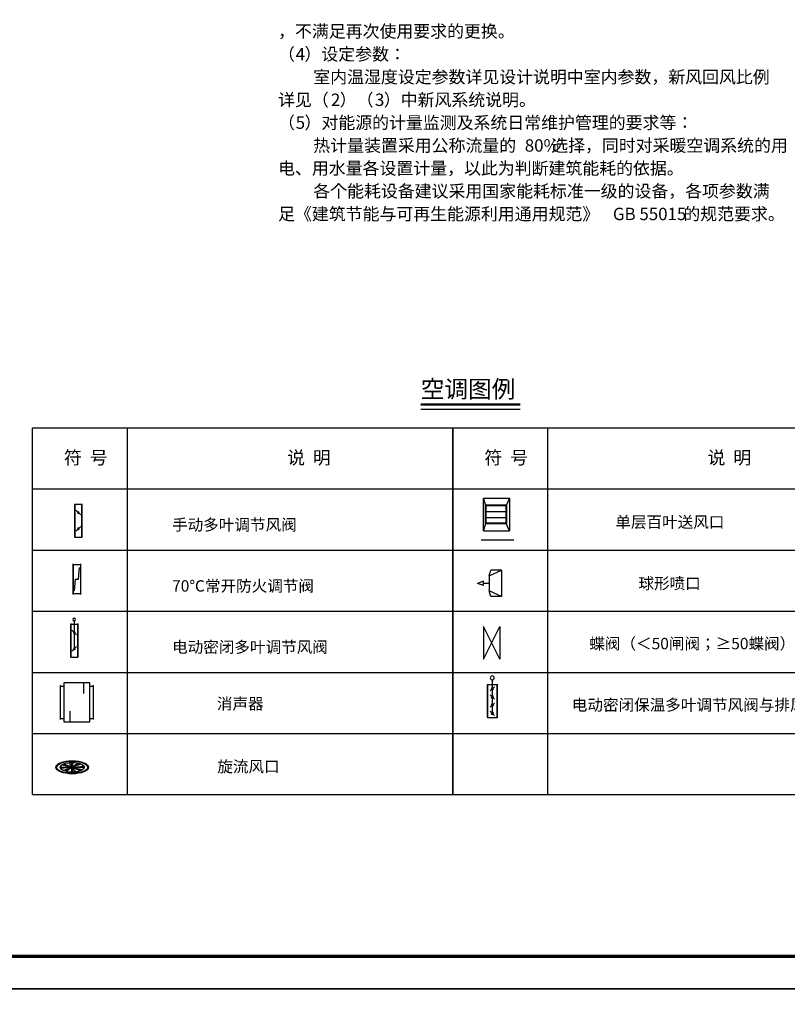
# Model space of a CAD drawing. Extents: x -236653 to 866960, y -1494015 to -400943.
# Drawn here: x 831608 to 855134, y -460817 to -430626 of the extents above; entities that cross this region are included whole.
import ezdxf
from ezdxf.enums import TextEntityAlignment as Align

# ---------------------------------------------------------------- set-up
doc = ezdxf.new("R2010")
doc.units = 0
doc.header["$LTSCALE"] = 1000
doc.header["$MEASUREMENT"] = 0
for name, color, linetype in [('0-sm', 7, 'Continuous'), ('0-通用说明', 7, 'Continuous'), ('TH_TEXT', 7, 'Continuous'), ('TH_TITLE', 7, 'Continuous'), ('TWT_SYMB', 3, 'Continuous')]:
    doc.layers.add(name, color=color, linetype=linetype)
doc.styles.add('-宋体', font='txt')
doc.styles.add('HZ2', font='txt', dxfattribs={"width": 0.7, "height": 350})

# ---------------------------------------------------------------- blocks, each defined once
blk = doc.blocks.new('00000556Cent_DN')
at = {"color": 0, "linetype": 'ByBlock', "lineweight": -2}
blk.add_line((175, 175), (-175, -175), dxfattribs=at)
for radius in [55.4, 37.5, 26.8]:
    blk.add_circle((0, 0), radius, dxfattribs=at)
blk = doc.blocks.new('00000556Cent_UP')
at = {"color": 0, "linetype": 'ByBlock', "lineweight": -2}
blk.add_line((175, -175), (-175, 175), dxfattribs=at)
for radius in [55.4, 37.5, 26.8]:
    blk.add_circle((0, 0), radius, dxfattribs=at)
blk = doc.blocks.new('00000556Body')
at = {"color": 0, "linetype": 'ByBlock', "lineweight": -2}
for p, q in [((250, 500), (-250, 500)), ((-250, -500), (-250, 500)), ((250, -500), (250, 500)), ((-250, -500), (250, -500))]:
    blk.add_line(p, q, dxfattribs=at)
blk = doc.blocks.new('00000561Cent_DN')
at = {"color": 0, "linetype": 'ByBlock', "lineweight": -2}
blk.add_line((175, 175), (-175, -175), dxfattribs=at)
for radius in [55.4, 37.5, 26.8]:
    blk.add_circle((0, 0), radius, dxfattribs=at)
blk = doc.blocks.new('00000561Cent_UP')
at = {"color": 0, "linetype": 'ByBlock', "lineweight": -2}
blk.add_line((175, -175), (-175, 175), dxfattribs=at)
for radius in [55.4, 37.5, 26.8]:
    blk.add_circle((0, 0), radius, dxfattribs=at)
blk = doc.blocks.new('00000561Cent')
blk.add_line((0, 250), (0, -250))
blk = doc.blocks.new('00000561Body')
at = {"color": 0, "linetype": 'ByBlock', "lineweight": -2}
for p, q in [((-250, -500), (-250, 500)), ((250, 500), (-250, 500)), ((250, -500), (250, 500)), ((-250, -500), (250, -500))]:
    blk.add_line(p, q, dxfattribs=at)
blk.add_line((0, 500), (0, 0))
blk = doc.blocks.new('00000561Hand')
blk.add_line((0, 250), (0, 0))
at = {"color": 0, "linetype": 'ByBlock', "lineweight": -2}
blk.add_circle((0, 350), 100, dxfattribs=at)
blk = doc.blocks.new('00000599Cent')
for p, q in [((-200, 600), (-200, -600)), ((200, 600), (-200, 600)), ((100, 600), (100, 270)), ((200, -600), (200, 600)), ((-100, -600), (-100, -270)), ((-200, -600), (200, -600))]:
    blk.add_line(p, q)
blk = doc.blocks.new('00000599Body')
for p, q in [((-250, -525), (-250, 525)), ((-250, 500), (-200, 500)), ((200, 500), (250, 500)), ((250, 525), (250, -525)), ((-200, -500), (-250, -500)), ((250, -500), (200, -500))]:
    blk.add_line(p, q)
blk = doc.blocks.new('$风口$00000106')
h = blk.add_hatch(color=256)
h.paths.add_polyline_path([(-101, 108), (-21, 28), (-28, 21), (-108, 101)])
h.paths.add_polyline_path([(5, 148), (5, 34), (-5, 34), (-5, 148)])
h.paths.add_polyline_path([(108, 101), (28, 21), (21, 28), (101, 108)])
h.paths.add_polyline_path([(148, -5), (34, -5), (34, 5), (148, 5)])
h.paths.add_polyline_path([(101, -108), (21, -28), (28, -21), (108, -101)])
h.paths.add_polyline_path([(-5, -148), (-5, -34), (5, -34), (5, -148)])
h.paths.add_polyline_path([(-108, -101), (-28, -21), (-21, -28), (-101, -108)])
h.paths.add_polyline_path([(-148, 5), (-34, 5), (-34, -5), (-148, -5)])
h = blk.add_hatch(color=256)
edge = h.paths.add_edge_path()
edge.add_arc((0, 0), 26.7, 0, 360)
for p, q in [((-9, 33), (-38, 134)), ((-5, 34), (-5, 148)), ((-5, 148), (5, 148)), ((5, 148), (5, 34)), ((17, 30), (68, 122)), ((-148, 5), (-34, 5)), ((-148, -5), (-148, 5)), ((-30, 17), (-122, 68)), ((-108, 101), (-101, 108)), ((-28, 21), (-108, 101)), ((-101, 108), (-21, 28)), ((-34, 5), (-34, -5)), ((-21, 28), (-28, 21)), ((5, 34), (-5, 34)), ((21, 28), (101, 108)), ((28, 21), (21, 28)), ((108, 101), (28, 21)), ((33, 9), (134, 38)), ((34, -5), (34, 5)), ((34, 5), (148, 5)), ((101, 108), (108, 101)), ((148, 5), (148, -5)), ((-34, -5), (-148, -5)), ((-33, -9), (-134, -38)), ((-108, -101), (-28, -21)), ((-101, -108), (-108, -101)), ((-21, -28), (-101, -108)), ((-17, -30), (-68, -122)), ((-28, -21), (-21, -28)), ((-5, -148), (-5, -34)), ((-5, -34), (5, -34)), ((5, -34), (5, -148)), ((9, -33), (38, -134)), ((21, -28), (28, -21)), ((101, -108), (21, -28)), ((28, -21), (108, -101)), ((30, -17), (122, -68)), ((148, -5), (34, -5)), ((108, -101), (101, -108)), ((5, -148), (-5, -148))]:
    blk.add_line(p, q)
for radius in [200, 189, 148, 34.3, 26.7]:
    blk.add_circle((0, 0), radius)
for centre, radius, start, end in [((-24, 31), 104, 97.8204, 135.0169), ((5, 39), 104, 52.8717, 90.0682), ((-39, 5), 104, 142.8729, 180.0694), ((3, -10), 44.3, 141.5048, 160.3087), ((-5, -9), 44.3, 96.5212, 115.3115), ((-10, -3), 44.3, 51.5269, 70.308), ((-9, 5), 44.3, 6.5052, 25.305), ((31, 24), 104, 7.8, 44.9965), ((-31, -24), 104, 187.9317, 225.1282), ((9, -5), 44.3, 186.505, 205.3059), ((10, 3), 44.3, 231.5211, 250.3087), ((5, 9), 44.3, 276.5245, 295.2337), ((-3, 10), 44.3, 321.5074, 340.3087), ((24, -31), 104, 278.0849, 315.2814), ((39, -5), 104, 322.8555, 0.052), ((-5, -39), 104, 232.8035, 270)]:
    blk.add_arc(centre, radius, start, end)
blk = doc.blocks.new('$风口$00000108')
for p, q in [((-250, 135), (-190, 75)), ((-250, -135), (-250, 135)), ((250, 135), (200, 75)), ((250, 135), (250, -135)), ((200, 25), (-190, 25)), ((-250, -135), (-190, -75)), ((200, -25), (-190, -25)), ((200, -75), (250, -135)), ((250, -135), (-250, -135))]:
    blk.add_line(p, q)
at = {"linetype": 'Continuous'}
blk.add_line((250, 135), (-250, 135), dxfattribs=at)
at = {"lineweight": 40}
for p, q in [((-190, 75), (200, 75)), ((-190, -75), (-190, 75)), ((200, 75), (200, -75)), ((-190, -75), (200, -75))]:
    blk.add_line(p, q, dxfattribs=at)
blk = doc.blocks.new('00000562Cent_DN')
at = {"color": 0, "linetype": 'ByBlock', "lineweight": -2}
blk.add_line((105, -105), (-105, 105), dxfattribs=at)
for radius in [55.4, 37.5, 26.8]:
    blk.add_circle((0, 0), radius, dxfattribs=at)
blk = doc.blocks.new('00000562Cent_UP')
at = {"color": 0, "linetype": 'ByBlock', "lineweight": -2}
blk.add_line((105, 105), (-105, -105), dxfattribs=at)
for radius in [55.4, 37.5, 26.8]:
    blk.add_circle((0, 0), radius, dxfattribs=at)
blk = doc.blocks.new('00000562Cent')
blk.add_line((0, 375), (0, -375))
blk = doc.blocks.new('00000562Body')
at = {"color": 0, "linetype": 'ByBlock', "lineweight": -2}
for p, q in [((-250, -500), (-250, 500)), ((250, 500), (-250, 500)), ((250, -500), (250, 500)), ((-250, -500), (250, -500))]:
    blk.add_line(p, q, dxfattribs=at)
blk.add_line((0, 500), (0, 0))
blk = doc.blocks.new('00000562Hand')
blk.add_line((0, 250), (0, 0))
at = {"color": 0, "linetype": 'ByBlock', "lineweight": -2}
blk.add_circle((0, 350), 100, dxfattribs=at)

msp = doc.modelspace()

# ---------------------------------------------------------------- linework, layer by layer
at = {"layer": '0-sm', "color": 2}
for p, q in [((832001.3, -443141.2), (844885.2, -443141.2)), ((832001.3, -443172.2), (832001.3, -443141.2)), ((832001.3, -454386.7), (832001.3, -443172.2)), ((834899.4, -443141.2), (834899.4, -454386.7)), ((844885.2, -443141.2), (844885.2, -454386.7)), ((844885.2, -443141.2), (857769.1, -443141.2)), ((844885.2, -443172.2), (844885.2, -443141.2)), ((844885.2, -454386.7), (844885.2, -443172.2)), ((847783.3, -443141.2), (847783.3, -454386.7)), ((832001.3, -445015.5), (844885.2, -445015.5)), ((832001.3, -445015.5), (844885.2, -445015.5)), ((832001.3, -445015.5), (844885.2, -445015.5)), ((844885.2, -445015.5), (857769.1, -445015.5)), ((844885.2, -445015.5), (857769.1, -445015.5)), ((844885.2, -445015.5), (857769.1, -445015.5)), ((845751.9, -446575.9), (846751.9, -446575.9)), ((832001.3, -446889.7), (844885.2, -446889.7)), ((844885.2, -446889.7), (857769.1, -446889.7)), ((833241.4, -447311.2), (833241.4, -448246.2)), ((833241.5, -447338.7), (833241.5, -448218.7)), ((833472.5, -447338.7), (833241.5, -447338.7)), ((833406.6, -447778.7), (833440.3, -447421.9)), ((833472.5, -447338.7), (833472.5, -448218.7)), ((833472.7, -447311.2), (833472.7, -448246.2)), ((845999.9, -447682, 2600), (846374.5, -447509.2, 2600)), ((845999.9, -447682, 2600), (846043, -447509.2, 2600)), ((845999.9, -447682, 2600), (845999.9, -448137.3, 2600)), ((846374.5, -447509.2, 2600), (846043, -447509.2, 2600)), ((846374.5, -447509.2, 2600), (846374.5, -448310, 2600)), ((833307.5, -447778.7), (833273.8, -448135.6)), ((833307.5, -447778.7), (833406.6, -447778.7)), ((845827.9, -447846.6, 2600), (845643, -447909.6, 2600)), ((845827.9, -447972.6, 2600), (845643, -447909.6, 2600)), ((845827.9, -447972.6, 2600), (845827.9, -447846.6, 2600)), ((845971.5, -447909.6, 2600), (845827.9, -447909.6, 2600)), ((833241.5, -448218.7), (833472.5, -448218.7)), ((846374.5, -448310, 2600), (845999.9, -448137.3, 2600)), ((846043, -448310, 2600), (845999.9, -448137.3, 2600)), ((846374.5, -448310, 2600), (846043, -448310, 2600)), ((832001.3, -448764), (844885.2, -448764)), ((844885.2, -448764), (857769.1, -448764)), ((845823, -450234.6), (846323.7, -449234.6)), ((846323.7, -450234.6), (845823, -449234.6)), ((845823, -449234.6), (845823, -450234.6)), ((846323.7, -449234.6), (846323.7, -450234.6)), ((832001.3, -450638.2), (844885.2, -450638.2)), ((844885.2, -450638.2), (857769.1, -450638.2)), ((832001.3, -452512.5), (844885.2, -452512.5)), ((844885.2, -452512.5), (857769.1, -452512.5)), ((832001.3, -454386.7), (844885.2, -454386.7)), ((844885.2, -454386.7), (857769.1, -454386.7))]:
    msp.add_line(p, q, dxfattribs=at)
at = {"layer": '0-sm'}
for p, q in [((833299.1, -445472.8), (833299.1, -446502.8)), ((833509.3, -445472.8), (833509.3, -446502.8)), ((833174.8, -449139.2), (833174.8, -450169.2)), ((833385, -449139.2), (833385, -450169.2)), ((845941.8, -451003.7), (845941.8, -452033.7)), ((846242, -451003.7), (846242, -452033.7))]:
    msp.add_line(p, q, dxfattribs=at)
at = {"layer": 'TH_TITLE'}
for points in [[(761859.5, -460343), (866959.5, -460343), (866959.5, -400943), (761859.5, -400943)], [(761859.5, -519743), (866959.5, -519743), (866959.5, -460343), (761859.5, -460343)]]:
    msp.add_lwpolyline(points, close=True, dxfattribs=at)
at = {"layer": 'TH_TITLE', "const_width": 100}
msp.add_lwpolyline([(764359.5, -459343), (865959.5, -459343), (865959.5, -401943), (764359.5, -401943)], close=True, dxfattribs=at)
at = {"layer": 'TWT_SYMB', "color": 0, "const_width": 70}
msp.add_lwpolyline([(843899.1, -442426.9), (846948.4, -442426.9)], dxfattribs=at)
at = {"layer": 'TWT_SYMB', "color": 0}
msp.add_lwpolyline([(843899.1, -442566.9), (846948.4, -442566.9)], dxfattribs=at)

# ---------------------------------------------------------------- block references
at = {"layer": '0-sm', "color": 2, "xscale": 1.6, "yscale": 3.703703703703704, "rotation": 180}
msp.add_blockref('$风口$00000108', (846218.6, -445798.2, 2600), dxfattribs=at)
at = {"layer": '0-sm', "color": 2}
for name, p, xscale in [('00000556Body', (833404.2, -445987.8, 2825), 0.42), ('00000561Body', (833279.9, -449668.3, 2825), 0.42), ('00000561Cent', (833279.9, -449668.3, 2825), -0.42), ('00000599Body', (833359.5, -451559.4, 2825), 2), ('00000562Body', (846091.9, -451518.7, 2825), 0.6), ('00000562Cent', (846091.9, -451518.7, 2825), -0.6)]:
    msp.add_blockref(name, p, dxfattribs=dict(at, xscale=xscale))
for name, p, xscale, yscale in [('00000556Cent_DN', (833404.2, -445737.8, 2825), -0.42, 0.42), ('00000556Cent_UP', (833404.2, -446237.8, 2825), -0.42, 0.42), ('00000561Hand', (833279.9, -449168.3, 2825), -0.42, 0.42), ('00000561Cent_DN', (833279.9, -449418.3, 2825), -0.42, 0.42), ('00000561Cent_UP', (833279.9, -449918.3, 2825), -0.42, 0.42), ('00000562Hand', (846091.9, -451018.7, 2825), -0.6, 0.6), ('00000562Cent_DN', (846091.9, -451143.7, 2825), -0.6, 0.6), ('00000562Cent_UP', (846091.9, -451393.7, 2825), -0.6, 0.6), ('00000562Cent_DN', (846091.9, -451643.7, 2825), -0.6, 0.6), ('00000562Cent_UP', (846091.9, -451893.7, 2825), -0.6, 0.6)]:
    msp.add_blockref(name, p, dxfattribs=dict(at, xscale=xscale, yscale=yscale))
at = {"layer": '0-sm', "color": 2, "xscale": 2, "zscale": -1}
msp.add_blockref('00000599Cent', (833359.5, -451559.4, 2825), dxfattribs=at)
at = {"layer": '0-sm', "color": 2, "xscale": 2.5, "rotation": 180}
msp.add_blockref('$风口$00000106', (833216.6, -453549.1, 2600), dxfattribs=at)

# ---------------------------------------------------------------- texts
at = {"layer": '0-sm', "color": 2, "style": 'HZ2'}
for s, p in [('符  号', (833635.2, -444105.2)), ('说  明', (840473.3, -444105.2)), ('符  号', (846519.1, -444105.2)), ('说  明', (853357.1, -444105.2))]:
    msp.add_text(s, height=400, dxfattribs=at).set_placement(p, align=Align.MIDDLE)
at = {"layer": '0-通用说明', "style": 'HZ2'}
for s, p in [('手动多叶调节风阀', (836277.9, -446288.1)), ('单层百叶送风口', (849863.6, -446203.6)), ('球形喷口', (850571, -448086.4)), ('70℃常开防火调节阀', (836277.9, -448162.3)), ('蝶阀（＜50闸阀；≥50蝶阀）', (849064.9, -449930.7)), ('电动密闭多叶调节风阀', (836277.9, -450036.6)), ('消声器', (837650.6, -451772.2)), ('电动密闭保温多叶调节风阀与排风机联动', (848529.6, -451810.8)), ('旋流风口', (837663.3, -453700.7))]:
    msp.add_text(s, height=350, dxfattribs=at).set_placement(p)
at = {"layer": 'TH_TEXT', "style": '-宋体'}
for s, height, p in [('，不满足再次使用要求的更换。', 379.747, (839526.5, -431171.9)), ('（', 379.7, (839526.5, -431871.9)), ('4', 379.7, (840066.6, -431871.9)), ('）设定参数：', 379.75, (840336.6, -431871.9)), ('室内温湿度设定参数详见设计说明中室内参数，新风回风比例', 379.747, (840606.7, -432571.9)), ('详见（', 379.75, (839526.5, -433271.9)), ('2', 379.7, (841146.8, -433271.9)), ('）（', 379.75, (841416.8, -433271.9)), ('3', 379.7, (842497, -433271.9)), ('）中新风系统说明。', 379.75, (842767, -433271.9)), ('（', 379.7, (839526.5, -433971.9)), ('）对能源的计量监测及系统日常维护管理的要求等：', 379.747, (840336.6, -433971.9)), ('5', 379.7, (840066.6, -433971.9)), ('热计量装置采用公称流量的', 379.747, (840606.7, -434671.9)), ('80%', 379.75, (847087.7, -434671.9)), ('选择，同时对采暖空调系统的用', 379.747, (847897.8, -434671.9)), ('电、用水量各设置计量，以此为判断建筑能耗的依据。', 379.747, (839526.5, -435371.9)), ('各个能耗设备建议采用国家能耗标准一级的设备，各项参数满', 379.747, (840606.7, -436071.9)), ('足《建筑节能与可再生能源利用通用规范》', 379.747, (839526.5, -436771.9)), ('GB 55015', 379.75, (849788.1, -436771.9)), ('的规范要求。', 379.75, (851948.5, -436771.9))]:
    msp.add_text(s, height=height, dxfattribs=at).set_placement(p)
at = {"layer": 'TWT_SYMB', "color": 7, "style": '-宋体'}
msp.add_text('空调图例', height=531.65, dxfattribs=at).set_placement((843899.1, -442216))

doc.saveas('drawing.dxf')
